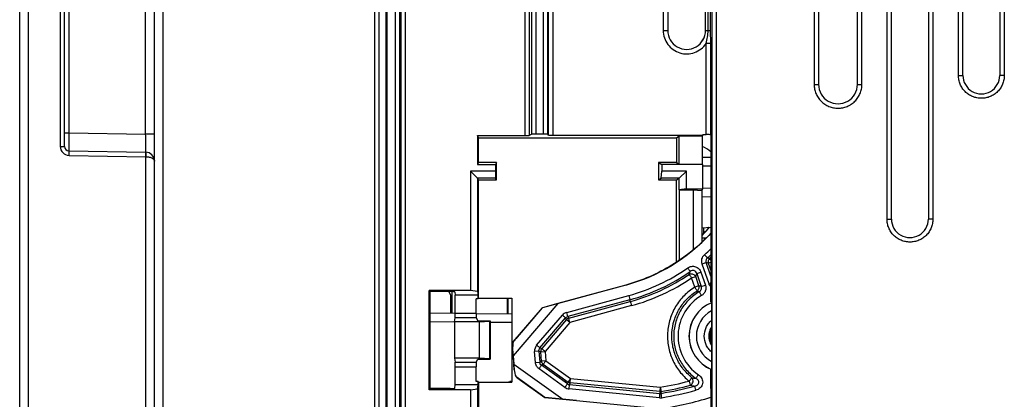
# Model space of a CAD drawing. Units: millimetres. Extents: x 0 to 420, y 0 to 297.
# Drawn here: x 105 to 127, y 130 to 139 of the extents above; entities that cross this region are included whole.
import ezdxf

# ---------------------------------------------------------------- set-up
doc = ezdxf.new("R2010")
doc.units = ezdxf.units.MM
doc.header["$LTSCALE"] = 23.1
doc.layers.add('INTF_1', color=7, linetype='CONTINUOUS')

msp = doc.modelspace()

# ---------------------------------------------------------------- linework, layer by layer
at = {"layer": 'INTF_1', "color": 7, "linetype": 'CONTINUOUS'}
for p, q in [((112.983, 108.332), (112.983, 239.4793)), ((107.983, 128.1732), (107.983, 239.1801)), ((113.1558, 238.9637), (113.1558, 108.2976)), ((113.1366, 128.3533), (113.1366, 238.635)), ((104.983, 108.2637), (104.983, 150.9522)), ((119.405, 142.2861), (119.405, 138.2861)), ((120.2469, 138.2861), (120.2469, 142.2861)), ((122.7639, 142.2861), (122.7639, 137.0861)), ((123.6268, 137.0861), (123.6268, 142.2861)), ((124.3849, 134.0861), (124.3849, 140.2861)), ((125.2058, 140.2861), (125.2058, 134.0861)), ((125.9744, 137.2861), (125.9744, 139.8861)), ((126.7954, 139.8861), (126.7954, 137.2861)), ((105.983, 135.7063), (105.983, 138.9748)), ((115.1694, 135.9465), (116.2243, 135.9465)), ((115.1938, 135.8976), (115.1694, 135.9465)), ((115.1694, 135.9465), (115.1694, 135.3017)), ((115.1938, 135.8976), (119.6006, 135.8976)), ((115.1938, 135.3506), (115.1938, 135.8976)), ((116.3776, 135.9745), (116.3251, 135.9482)), ((116.6391, 135.9762), (116.4784, 135.9762)), ((116.754, 135.9587), (116.7382, 135.9745)), ((116.8531, 135.957), (120.1896, 135.957)), ((119.6006, 135.8976), (119.6634, 135.9395)), ((119.6006, 135.8976), (119.6006, 135.3506)), ((119.6634, 135.9395), (120.1721, 135.9395)), ((119.6634, 135.3087), (119.6634, 135.9395)), ((120.1721, 135.9395), (120.1852, 135.9482)), ((120.1721, 135.9395), (120.1721, 135.3087)), ((120.1896, 135.957), (120.1852, 135.9482)), ((120.1896, 135.968), (120.2605, 135.968)), ((120.1896, 135.968), (120.1896, 135.957)), ((120.3614, 135.9645), (120.3653, 135.9606)), ((120.3653, 135.9606), (120.3653, 132.6811)), ((106.0813, 135.6063), (107.7865, 135.5766)), ((115.1938, 135.3506), (115.1694, 135.3017)), ((115.1694, 135.3017), (115.5693, 135.3017)), ((115.5938, 135.3506), (115.1938, 135.3506)), ((115.5938, 135.3506), (115.5693, 135.3017)), ((115.5693, 135.3017), (115.5693, 135.1565)), ((115.5938, 134.9576), (115.5938, 135.3506)), ((119.6006, 135.3506), (119.2006, 135.3506)), ((119.2006, 135.3506), (119.2739, 135.3017)), ((119.2006, 135.3506), (119.2006, 134.9576)), ((120.1826, 135.3017), (119.2739, 135.3017)), ((119.2739, 135.3017), (119.2739, 135.1565)), ((119.6006, 135.3506), (119.6634, 135.3087)), ((119.6634, 135.3087), (120.1721, 135.3087)), ((120.1721, 135.3087), (120.1826, 135.3017)), ((120.1826, 135.3017), (120.1826, 134.7602)), ((115.5693, 135.1565), (115.0194, 135.1565)), ((115.1732, 134.9988), (115.0194, 135.1565)), ((115.0194, 135.1565), (115.0194, 132.4989)), ((115.5732, 134.9988), (115.1732, 134.9988)), ((115.1938, 134.9576), (115.1732, 134.9988)), ((115.1732, 134.9988), (115.1732, 132.4759)), ((115.5693, 135.1565), (115.5732, 134.9988)), ((115.5938, 134.9576), (115.5732, 134.9988)), ((119.2006, 134.9576), (119.2624, 134.9988)), ((119.2624, 134.9988), (119.2739, 135.1565)), ((119.6624, 134.9988), (119.2624, 134.9988)), ((119.8239, 135.1565), (119.2739, 135.1565)), ((119.6006, 134.9576), (119.6624, 134.9988)), ((119.6624, 134.9988), (119.8239, 135.1565)), ((119.6624, 134.7372), (119.6624, 134.9988)), ((119.8239, 134.7602), (119.8239, 135.1565)), ((115.1938, 134.9576), (115.5938, 134.9576)), ((115.1938, 132.3295), (115.1938, 134.9576)), ((119.2006, 134.9576), (119.6006, 134.9576)), ((119.6006, 133.1268), (119.6006, 134.9576)), ((119.6624, 134.7372), (119.6619, 134.7361)), ((119.6619, 134.7361), (119.9706, 134.7361)), ((119.6619, 134.7361), (119.6619, 133.1676)), ((119.8239, 134.7602), (119.6624, 134.7372)), ((119.8239, 134.7602), (120.1826, 134.7602)), ((119.9706, 134.7361), (120.1653, 134.7256)), ((119.9706, 134.7361), (119.9706, 133.399)), ((120.1826, 134.7602), (120.1653, 134.7256)), ((120.1653, 134.7256), (120.1653, 133.5715)), ((120.1653, 133.8901), (120.3653, 133.9083)), ((120.208, 133.7672), (120.208, 133.894)), ((118.4705, 132.6201), (116.616, 132.1148)), ((118.4746, 132.6201), (116.9634, 132.2084)), ((120.3614, 132.2455), (120.3614, 132.6794)), ((115.0194, 132.4989), (114.0953, 132.4989)), ((114.1171, 132.4727), (114.0953, 132.4989)), ((114.0953, 130.2893), (114.0953, 132.4989)), ((114.5667, 132.4727), (114.1171, 132.4727)), ((114.1171, 130.3155), (114.1171, 132.4727)), ((114.5306, 132.4727), (114.5699, 132.3941)), ((114.5699, 132.3941), (114.5699, 131.9936)), ((114.6659, 132.4676), (114.6781, 132.3941)), ((115.1868, 132.3941), (114.6781, 132.3941)), ((114.6781, 131.989), (114.6781, 132.3941)), ((115.1732, 132.4759), (115.0194, 132.4989)), ((115.1732, 132.4759), (115.1868, 132.3941)), ((115.1868, 132.3156), (115.1868, 132.3941)), ((115.1868, 132.3156), (115.1428, 132.3156)), ((115.1428, 131.989), (115.1428, 132.3156)), ((115.1938, 132.3295), (115.1868, 132.3156)), ((115.1938, 132.3295), (115.9327, 132.3295)), ((115.8384, 131.9825), (115.8384, 132.3295)), ((115.8515, 131.9824), (115.8515, 132.3295)), ((115.9327, 132.3295), (115.9327, 130.4587)), ((116.9634, 132.2084), (115.9659, 131.0438)), ((116.9634, 132.2084), (116.6181, 132.1148)), ((120.3789, 132.2465), (120.3789, 130.7354)), ((115.9685, 131.3564), (116.6181, 132.1148)), ((116.574, 132.0665), (116.0567, 131.4602)), ((116.616, 132.1148), (116.574, 132.0665)), ((116.6181, 132.1148), (116.616, 132.1148)), ((114.6624, 131.7998), (114.6773, 131.8891)), ((115.22, 131.7998), (114.6624, 131.7998)), ((114.6624, 131.7998), (114.6624, 130.9884)), ((115.1453, 131.8891), (115.1802, 131.8192)), ((115.1802, 131.8192), (115.4567, 131.8192)), ((115.22, 131.7998), (115.4422, 131.8145)), ((115.22, 130.9884), (115.22, 131.7998)), ((115.4567, 131.8192), (115.4571, 131.8168)), ((115.4571, 131.8168), (115.4571, 130.9715)), ((115.9542, 131.1833), (115.9659, 131.0438)), ((115.9544, 131.1808), (115.9892, 130.7305)), ((115.9659, 131.0438), (115.9803, 130.8571)), ((115.22, 130.9884), (114.6624, 130.9884)), ((114.6624, 130.9884), (114.6773, 130.8991)), ((115.1453, 130.8991), (115.1802, 130.9691)), ((115.1802, 130.9691), (115.4567, 130.9691)), ((115.4422, 130.9737), (115.22, 130.9884)), ((115.4567, 130.9691), (115.4571, 130.9714)), ((115.9803, 130.8571), (117.0714, 130.0764)), ((115.9894, 130.7283), (115.9803, 130.8571)), ((114.6781, 130.3941), (114.6781, 130.7992)), ((115.1428, 130.4726), (115.1428, 130.7992)), ((120.3614, 130.317), (120.3614, 130.7363)), ((114.6659, 130.3206), (114.6781, 130.3941)), ((115.1868, 130.3941), (114.6781, 130.3941)), ((115.1868, 130.4726), (115.1428, 130.4726)), ((115.1732, 130.3123), (115.1868, 130.3941)), ((115.1938, 130.4587), (115.1868, 130.4726)), ((115.1868, 130.3941), (115.1868, 130.4726)), ((115.1938, 130.4587), (115.9327, 130.4587)), ((115.1938, 130.4587), (115.1938, 127.8306)), ((116.6716, 130.1153), (116.0288, 130.5752)), ((116.1307, 130.5018), (116.6691, 130.1153)), ((114.0953, 130.2893), (114.1171, 130.3155)), ((115.0194, 130.2893), (114.0953, 130.2893)), ((114.5667, 130.3155), (114.1171, 130.3155)), ((115.0194, 130.2893), (115.1732, 130.3123)), ((115.0194, 130.2893), (115.0194, 127.6317)), ((115.1732, 130.3123), (115.1732, 127.7894)), ((120.3653, 130.3155), (120.3614, 130.317)), ((120.3653, 130.3155), (120.3653, 128.7308)), ((116.6691, 130.1153), (116.6716, 130.1153)), ((117.3762, 130.0459), (116.6691, 130.1153)), ((116.6716, 130.1153), (117.0714, 130.0764)), ((117.0714, 130.0764), (119.2571, 129.8627))]:
    msp.add_line(p, q, dxfattribs=at)
at = {"layer": 'INTF_1', "color": 9, "linetype": 'CONTINUOUS'}
for p, q in [((112.882, 239.2622), (112.882, 108.3329)), ((113.3392, 238.9637), (113.3392, 118.8518)), ((113.4383, 238.9637), (113.4383, 118.9518)), ((108.179, 128.1732), (108.179, 233.024)), ((120.393, 118.9518), (120.393, 156.0712)), ((120.4938, 118.8518), (120.4938, 156.0712)), ((105.1778, 128.1276), (105.1778, 150.9522)), ((122.6647, 150.4861), (122.6647, 137.0861)), ((122.7637, 150.4861), (122.7637, 137.0861)), ((123.6271, 137.0861), (123.6271, 150.4861)), ((123.7278, 137.0861), (123.7278, 150.4861)), ((119.3057, 147.0861), (119.3057, 138.2861)), ((119.4047, 147.0861), (119.4047, 138.2861)), ((120.2472, 138.2861), (120.2472, 147.0861)), ((120.3038, 138.2861), (120.3038, 147.0861)), ((120.3606, 138.2861), (120.3606, 147.0861)), ((107.7865, 135.9765), (107.7865, 144.0453)), ((113.4646, 144.0464), (113.4646, 124.8424)), ((113.5637, 144.0515), (113.5637, 124.8373)), ((116.2243, 144.0515), (116.2243, 135.9465)), ((116.3251, 144.0464), (116.3251, 135.9482)), ((116.754, 135.9587), (116.754, 144.0912)), ((116.3776, 135.9745), (116.3776, 143.8761)), ((116.4784, 135.9762), (116.4784, 143.8761)), ((116.6391, 135.9762), (116.6391, 143.8761)), ((116.7382, 135.9745), (116.7382, 143.8761)), ((116.8531, 135.957), (116.8531, 141.923)), ((124.2857, 134.0861), (124.2857, 140.2861)), ((125.3066, 140.2861), (125.3066, 134.0861)), ((125.8753, 137.2861), (125.8753, 139.8861)), ((126.8962, 139.8861), (126.8962, 137.2861)), ((105.8857, 138.9748), (105.8857, 135.7063)), ((106.0813, 136.0063), (106.0813, 138.9748)), ((119.3057, 138.2861), (119.405, 138.2861)), ((120.2469, 138.2861), (120.3606, 138.2861)), ((120.3614, 137.9973), (120.3606, 138.2861)), ((120.3614, 137.9973), (120.2605, 137.9973)), ((120.2605, 135.968), (120.2605, 137.9973)), ((120.3614, 135.9645), (120.3614, 137.9973)), ((125.8753, 137.2861), (125.9744, 137.2861)), ((126.8962, 137.2861), (126.7954, 137.2861)), ((122.6647, 137.0861), (122.7639, 137.0861)), ((123.6268, 137.0861), (123.7278, 137.0861)), ((105.983, 136.0063), (106.0813, 136.0063)), ((106.0813, 136.0063), (107.7865, 135.9765)), ((107.983, 135.9765), (107.7865, 135.9765)), ((105.8857, 135.7063), (105.983, 135.7063)), ((106.0822, 135.5064), (107.7874, 135.4766)), ((107.7869, 135.5752), (107.7871, 135.5735)), ((107.7883, 135.5765), (107.7883, 135.5765)), ((107.7883, 128.1732), (107.7883, 135.4766)), ((120.3653, 135.2671), (120.1823, 135.2687)), ((120.1825, 134.7785), (120.3653, 134.7801)), ((124.2857, 134.0861), (124.3849, 134.0861)), ((125.3066, 134.0861), (125.2058, 134.0861)), ((120.2623, 133.1184), (120.1717, 133.0869)), ((120.3242, 132.6437), (120.1717, 133.0869)), ((120.3653, 132.8192), (120.2623, 133.1184)), ((120.3083, 133.106), (120.3652, 133.1257)), ((120.3083, 133.106), (120.3653, 132.9403)), ((119.9376, 132.7774), (120.0295, 132.8088)), ((120.1006, 132.6024), (120.0295, 132.8088)), ((120.0519, 132.8727), (120.1439, 132.9041)), ((120.0519, 132.8727), (120.1511, 132.5843)), ((120.1439, 132.9041), (120.2431, 132.6158)), ((118.4705, 132.6201), (118.4746, 132.6201)), ((120.0086, 132.5709), (119.9376, 132.7774)), ((120.1006, 132.6024), (120.0086, 132.5709)), ((120.1511, 132.5843), (120.2431, 132.6158)), ((120.3242, 132.6437), (120.3615, 132.6565)), ((114.6014, 132.4724), (114.6014, 131.9933)), ((117.1565, 132.0093), (118.5384, 132.3858)), ((118.5632, 132.2926), (117.1813, 131.9161)), ((117.2027, 131.8801), (118.5725, 132.2533)), ((118.5973, 132.1601), (117.2274, 131.7869)), ((118.5725, 132.2533), (118.5632, 132.2926)), ((115.1428, 131.989), (114.6781, 131.989)), ((116.4886, 131.2808), (117.0606, 131.9485)), ((114.6623, 131.7928), (114.1171, 131.7976)), ((115.1453, 131.8891), (114.6773, 131.8891)), ((115.4422, 131.8145), (115.4422, 130.9737)), ((115.9327, 131.7817), (115.4569, 131.7859)), ((116.5613, 131.2179), (117.1333, 131.8857)), ((117.1547, 131.8498), (116.6018, 131.2043)), ((117.2274, 131.7869), (116.6745, 131.1414)), ((117.1547, 131.8498), (117.1333, 131.8857)), ((117.1813, 131.9161), (117.2027, 131.8801)), ((120.3476, 131.4825), (120.3176, 131.4825)), ((116.5384, 131.1477), (116.4427, 131.1402)), ((116.4616, 130.8963), (116.4427, 131.1402)), ((116.5789, 131.134), (116.5384, 131.1477)), ((116.5384, 131.1477), (116.5572, 130.9037)), ((116.5613, 131.2179), (116.6018, 131.2043)), ((116.5789, 131.134), (116.6745, 131.1414)), ((116.595, 130.9257), (116.5789, 131.134)), ((116.6745, 131.1414), (116.6906, 130.9332)), ((114.6773, 130.8991), (115.1453, 130.8991)), ((116.4616, 130.8963), (116.5572, 130.9037)), ((116.5572, 130.9037), (116.595, 130.9257)), ((116.6906, 130.9332), (116.595, 130.9257)), ((116.6351, 130.8546), (116.5973, 130.8326)), ((117.1733, 130.4204), (116.5973, 130.8326)), ((116.6351, 130.8546), (117.1868, 130.4598)), ((116.6906, 130.9332), (117.2423, 130.5384)), ((114.6781, 130.7992), (115.1428, 130.7992)), ((117.1178, 130.3419), (116.5418, 130.754)), ((115.8302, 130.4587), (115.8891, 130.4685)), ((115.8891, 130.4685), (115.8907, 130.4586)), ((117.1733, 130.4204), (117.1868, 130.4598)), ((117.2336, 130.4423), (117.2201, 130.4029)), ((117.2201, 130.4029), (119.2321, 130.2062)), ((119.2293, 130.2472), (117.2336, 130.4423)), ((117.2423, 130.5384), (119.2381, 130.3433)), ((119.2234, 130.11), (117.2114, 130.3067)), ((119.2293, 130.2472), (119.2321, 130.2062)), ((119.255, 130.2481), (119.2577, 130.2071))]:
    msp.add_line(p, q, dxfattribs=at)
at = {"layer": 'INTF_1', "color": 6, "linetype": 'CONTINUOUS'}
for p, q in [((120.1721, 135.4687), (120.3653, 135.467)), ((120.3653, 134.5801), (120.1653, 134.5784)), ((120.1653, 133.6688), (120.264, 133.6679)), ((114.1171, 131.9975), (114.6781, 131.9927)), ((115.1428, 131.9886), (115.9327, 131.9817))]:
    msp.add_line(p, q, dxfattribs=at)
at = {"layer": 'INTF_1', "color": 9, "linetype": 'CONTINUOUS'}
for centre, radius, start, end in [((119.826, 138.2861), 0.4212, 179.99784, 0.00216), ((123.1954, 137.0861), 0.4317, 179.99784, 0.00216), ((106.0857, 135.7063), 0.2, 180, 269), ((107.7857, 135.3766), 0.1, 88.50001, 89.00001), ((117.4227, 136.4797), 4.2433, 311.36044, 313.9089), ((117.4217, 136.4801), 4.3405, 311.3605, 312.71128), ((117.4204, 136.48), 4.381, 311.70954, 312.24287), ((117.3101, 122.1187), 11.389, 74.73682, 74.97635), ((124.2785, 147.2882), 14.6205, 254.16852, 254.35386), ((117.4232, 136.4792), 4.2426, 285.24049, 304.90203), ((117.4225, 136.4792), 4.3392, 285.24049, 304.90203), ((117.4212, 136.4792), 4.3799, 285.24048, 304.21364), ((109.6617, 136.3531), 10.8035, 341.11992, 341.47379), ((109.5969, 136.4963), 11.0652, 340.53383, 340.88417), ((117.4205, 136.4792), 4.4765, 285.24049, 304.21364), ((118.7326, 128.6886), 4.1459, 69.99166, 70.73316), ((120.6785, 131.4824), 1.0429, 120.00348, 235.54331), ((118.7453, 129.131), 3.6057, 67.79294, 68.62037), ((120.6813, 131.4825), 0.8, 112.22159, 247.7785), ((117.2071, 131.8231), 0.1929, 105.213, 139.445), ((120.6827, 131.4824), 0.64, 118.35722, 241.64269), ((117.232, 131.7808), 0.1036, 106.42339, 138.23491), ((116.6348, 131.1553), 0.1927, 139.35278, 184.48149), ((116.6824, 131.1391), 0.1036, 141.01444, 182.81974), ((117.576, 120.3115), 10.2961, 99.19843, 99.43005), ((117.2272, 130.4929), 0.0903, 233.34988, 265.48157), ((117.2455, 130.5451), 0.1036, 235.44744, 263.38401), ((117.8655, 138.3636), 8.1369, 279.71167, 284.363), ((117.8661, 138.3636), 8.2336, 279.71167, 284.363), ((120.4137, 132.8558), 2.5195, 258.43343, 260.62889), ((120.3553, 132.8858), 2.3649, 259.99698, 262.17206), ((117.2301, 130.4988), 0.1929, 234.39721, 264.43429), ((119.2385, 130.3507), 0.1039, 264.95689, 279.16727), ((119.2415, 130.3031), 0.0974, 264.47895, 279.60432), ((117.8672, 138.3646), 8.2752, 279.67376, 284.96059), ((117.8678, 138.3647), 8.3719, 279.67379, 284.96059), ((119.2421, 130.3032), 0.1941, 264.45305, 279.63572)]:
    msp.add_arc(centre, radius, start, end, dxfattribs=at)
at = {"layer": 'INTF_1', "color": 7, "linetype": 'CONTINUOUS'}
for centre, radius, start, end in [((119.8259, 138.2861), 0.4209, 179.99784, 0.00216), ((126.3849, 137.2861), 0.4105, 179.99851, 0.0012), ((123.1954, 137.0861), 0.4314, 179.99784, 0.00216), ((106.083, 135.7063), 0.1, 180, 269), ((120.0195, 135.2252), 0.5, 46.21048, 72.21202), ((120.0177, 135.2254), 0.5, 45.92981, 71.99257), ((107.783, 135.3766), 0.2, 0, 89), ((117.2735, 136.4788), 3.9989, 316.31826, 319.94624), ((117.2677, 136.48), 4.0009, 316.42012, 319.93926), ((124.7953, 134.0861), 0.4105, 179.99851, 0.0012), ((117.4231, 136.4792), 3.9998, 285.24058, 317.35921), ((120.6785, 131.4825), 0.8, 112.00432, 247.99576), ((117.8688, 138.3603), 8.6103, 279.27884, 286.85707)]:
    msp.add_arc(centre, radius, start, end, dxfattribs=at)
for centre, major_axis, ratio, start_param, end_param in [((116.2251, 135.9482), (0.1, 0), 0.0174544, -1.5795256, -0.0349092), ((116.4776, 135.9744), (0.1, 0), 0.0174544, 1.562067, 3.1066834), ((116.6382, 135.9744), (0.1, 0), 0.0174544, 0.0174506, 1.562067), ((116.854, 135.9587), (0.1, 0), 0.0174544, -3.124142, -1.5795256), ((120.2614, 135.9645), (0.1, 0), 0.0349194, 0.0349172, 1.5795336), ((121.4413, 131.4494), (2.0472, 0), 0.7071876, 2.1241895, 2.126396), ((114.5659, 132.4675), (0.1, 0), 0.0524058, 0.0087026, 1.5620456), ((120.4547, 131.4931), (1.068, 0), 0.7071876, 1.6418178, 1.6582141), ((114.6772, 131.989), (0, 0.1), 0.0087279, -3.0892328, -1.5707963), ((115.1454, 131.989), (0, 0.1), 0.0261809, 1.5707963, 3.0892328), ((115.3871, 131.8168), (0.07, 0), 0.0524058, -0.6659903, 0.000024), ((116.1384, 131.3956), (0.1134, 0.3512), 0.4178948, -4.4675249, -3.9359486), ((116.1272, 131.5406), (0.184, 0.2148), 0.0046864, -4.3244022, -3.6778552), ((114.6772, 130.7992), (0, 0.1), 0.0087279, -1.5707963, -0.0523599), ((115.1454, 130.7992), (0, 0.1), 0.0261809, 0.0523599, 1.5707963), ((115.3871, 130.9714), (0.07, 0), 0.0524058, -0.000024, 0.6659903), ((116.2015, 130.5786), (-0.1632, 0.2916), 0.4702815, 0.7938584, 1.3244807), ((120.4527, 131.4931), (1.074, 0), 0.7071876, -1.655856, -1.6395543), ((116.2119, 130.4449), (0.2123, -0.1519), 0.00389, -2.6077064, -1.9602055), ((114.5659, 130.3207), (0.1, 0), 0.0524058, -1.5620456, -0.0087026)]:
    msp.add_ellipse(centre, major_axis=major_axis, ratio=ratio, start_param=start_param, end_param=end_param, dxfattribs=at)
at = {"layer": 'INTF_1', "color": 9, "linetype": 'CONTINUOUS'}
for points, knots in [([(119.3057, 138.2861), (119.3057, 138.2309), (119.3236, 138.1196), (119.4012, 137.9702), (119.5219, 137.8526), (119.6734, 137.7788), (119.8404, 137.7562), (120.006, 137.7873), (120.1534, 137.8687), (120.2299, 137.9514), (120.2605, 137.9973)], [0, 0, 0, 0, 0.1250027, 0.2500045, 0.3750049, 0.5000038, 0.625002, 0.7500002, 0.8749994, 1, 1, 1, 1]), ([(120.2605, 137.9973), (120.2734, 138.0444), (120.2955, 138.1396), (120.3038, 138.2373), (120.3038, 138.2861)], [0, 0, 0, 0, 0.5000336, 1, 1, 1, 1]), ([(126.8962, 137.2861), (126.8962, 137.2527), (126.8897, 137.1858), (126.8604, 137.0895), (126.813, 137.0007), (126.7491, 136.9228), (126.6712, 136.8589), (126.5824, 136.8114), (126.486, 136.7822), (126.3858, 136.7723), (126.2856, 136.7822), (126.1892, 136.8114), (126.1004, 136.8589), (126.0225, 136.9228), (125.9586, 137.0007), (125.9111, 137.0895), (125.8819, 137.1858), (125.8753, 137.2527), (125.8753, 137.2861)], [0, 0, 0, 0, 0.0625012, 0.1250022, 0.1875028, 0.250003, 0.3125028, 0.3750022, 0.4375012, 0.5, 0.5624988, 0.6249978, 0.6874972, 0.749997, 0.8124972, 0.8749978, 0.9374988, 1, 1, 1, 1]), ([(122.6647, 137.0861), (122.6647, 137.0514), (122.6715, 136.9817), (122.702, 136.8814), (122.7514, 136.7889), (122.818, 136.7078), (122.899, 136.6413), (122.9915, 136.5918), (123.0919, 136.5614), (123.1962, 136.5511), (123.3006, 136.5614), (123.401, 136.5918), (123.4935, 136.6413), (123.5745, 136.7078), (123.6411, 136.7889), (123.6905, 136.8814), (123.721, 136.9817), (123.7278, 137.0514), (123.7278, 137.0861)], [0, 0, 0, 0, 0.0625012, 0.1250022, 0.1875028, 0.250003, 0.3125028, 0.3750022, 0.4375012, 0.5, 0.5624988, 0.6249978, 0.6874972, 0.749997, 0.8124972, 0.8749978, 0.9374988, 1, 1, 1, 1]), ([(106.0813, 135.6063), (106.0813, 135.6063), (106.0813, 135.6066), (106.0812, 135.6069), (106.0812, 135.6075), (106.0811, 135.6088), (106.0811, 135.611), (106.081, 135.6143), (106.0809, 135.6186), (106.0809, 135.6239), (106.0808, 135.63), (106.0807, 135.64), (106.0807, 135.6547), (106.0806, 135.6748), (106.0806, 135.6981), (106.0806, 135.7244), (106.0806, 135.7534), (106.0806, 135.7966), (106.0808, 135.8552), (106.081, 135.9293), (106.0812, 135.9803), (106.0813, 136.0063)], [0, 0, 0, 0, 0.0003209, 0.0012317, 0.0027415, 0.0048507, 0.0108639, 0.0192584, 0.0300145, 0.0431068, 0.0585037, 0.0761684, 0.1181258, 0.1685754, 0.2270317, 0.2929319, 0.3656415, 0.4444603, 0.6173375, 0.8049195, 1, 1, 1, 1]), ([(107.7865, 135.5766), (107.7867, 135.5766), (107.7867, 135.5776), (107.7869, 135.5787), (107.787, 135.5813), (107.7872, 135.5845), (107.7873, 135.5889), (107.7874, 135.5941), (107.7875, 135.6002), (107.7877, 135.6102), (107.7878, 135.6249), (107.7879, 135.645), (107.788, 135.6683), (107.788, 135.6946), (107.788, 135.7236), (107.7879, 135.7668), (107.7876, 135.8254), (107.7872, 135.8995), (107.7868, 135.9505), (107.7865, 135.9765)], [0, 0, 0, 0, 0.0012672, 0.0048906, 0.0109007, 0.0192891, 0.0300377, 0.0431218, 0.0585106, 0.0761673, 0.1181107, 0.1685499, 0.2269999, 0.292898, 0.3656092, 0.4444325, 0.6173229, 0.8049167, 1, 1, 1, 1]), ([(106.0822, 135.5064), (106.0823, 135.5129), (106.0825, 135.5256), (106.0827, 135.5441), (106.0827, 135.5612), (106.0827, 135.5761), (106.0825, 135.587), (106.0823, 135.5942), (106.0822, 135.5984), (106.082, 135.6017), (106.0818, 135.6042), (106.0816, 135.6054), (106.0815, 135.6063), (106.0813, 135.6063)], [0, 0, 0, 0, 0.1948586, 0.3822215, 0.5548979, 0.7062636, 0.8305166, 0.8809451, 0.922908, 0.9560099, 0.9799504, 0.9945514, 1, 1, 1, 1]), ([(107.7865, 135.5766), (107.7867, 135.5766), (107.7868, 135.5759), (107.7869, 135.5756), (107.7869, 135.5752)], [0, 0, 0, 0, 0.2789971, 1, 1, 1, 1]), ([(107.7871, 135.5735), (107.7875, 135.5691), (107.7878, 135.5573), (107.788, 135.5358), (107.7879, 135.5079), (107.7876, 135.4874), (107.7874, 135.4766)], [0, 0, 0, 0, 0.1365853, 0.3665687, 0.6651392, 1, 1, 1, 1]), ([(107.7889, 135.5731), (107.7888, 135.5739), (107.7887, 135.575), (107.7885, 135.5761), (107.7884, 135.5765), (107.7883, 135.5765)], [0, 0, 0, 0, 0.7130402, 0.9081916, 1, 1, 1, 1]), ([(107.7883, 135.4766), (107.7886, 135.4873), (107.789, 135.5076), (107.7894, 135.5353), (107.7894, 135.5567), (107.7892, 135.5686), (107.7889, 135.5731)], [0, 0, 0, 0, 0.3327121, 0.6300917, 0.8606405, 1, 1, 1, 1]), ([(107.7883, 135.4766), (107.8147, 135.4762), (107.8635, 135.4709), (107.9191, 135.4522), (107.9525, 135.4308), (107.9698, 135.4141), (107.9805, 135.3959), (107.983, 135.3828), (107.983, 135.3766)], [0, 0, 0, 0, 0.3348607, 0.6190557, 0.7355496, 0.8353099, 0.9215442, 1, 1, 1, 1]), ([(125.3066, 134.0861), (125.3066, 134.0527), (125.3001, 133.9858), (125.2708, 133.8895), (125.2234, 133.8007), (125.1595, 133.7228), (125.0816, 133.6589), (124.9928, 133.6114), (124.8964, 133.5822), (124.7962, 133.5723), (124.696, 133.5822), (124.5996, 133.6114), (124.5108, 133.6589), (124.4329, 133.7228), (124.369, 133.8007), (124.3215, 133.8895), (124.2923, 133.9858), (124.2857, 134.0527), (124.2857, 134.0861)], [0, 0, 0, 0, 0.0625012, 0.1250022, 0.1875028, 0.250003, 0.3125028, 0.3750022, 0.4375012, 0.5, 0.5624988, 0.6249978, 0.6874972, 0.749997, 0.8124972, 0.8749978, 0.9374988, 1, 1, 1, 1]), ([(120.1717, 133.0869), (120.1655, 133.1048), (120.1583, 133.1427), (120.1645, 133.2), (120.1875, 133.253), (120.2124, 133.2823), (120.2267, 133.2948)], [0, 0, 0, 0, 0.2500226, 0.5000029, 0.7499815, 1, 1, 1, 1]), ([(120.2899, 133.2223), (120.287, 133.2257), (120.2661, 133.25), (120.2449, 133.2741), (120.2267, 133.2948)], [0, 0, 0, 0, 0.1380538, 1, 1, 1, 1]), ([(119.8507, 132.9997), (119.8751, 133.0167), (119.9318, 133.0409), (120.0243, 133.0347), (120.1026, 132.9852), (120.1342, 132.9322), (120.1439, 132.9041)], [0, 0, 0, 0, 0.250205, 0.4999955, 0.7497897, 1, 1, 1, 1]), ([(120.2899, 133.2223), (120.2825, 133.2163), (120.2692, 133.202), (120.2572, 133.1754), (120.2545, 133.1463), (120.2588, 133.1273), (120.2623, 133.1184)], [0, 0, 0, 0, 0.2491426, 0.499904, 0.7507189, 1, 1, 1, 1]), ([(120.3354, 133.2095), (120.3221, 133.1966), (120.3024, 133.1628), (120.303, 133.1237), (120.3083, 133.106)], [0, 0, 0, 0, 0.5001466, 1, 1, 1, 1]), ([(120.3653, 133.1753), (120.3618, 133.1792), (120.3518, 133.1906), (120.3418, 133.2019), (120.3354, 133.2095)], [0, 0, 0, 0, 0.3430304, 1, 1, 1, 1]), ([(119.9053, 132.9204), (119.8988, 132.9303), (119.8805, 132.9567), (119.8623, 132.983), (119.8507, 132.9997)], [0, 0, 0, 0, 0.3684251, 1, 1, 1, 1]), ([(119.8839, 132.8572), (119.8961, 132.8641), (119.9243, 132.8724), (119.9679, 132.8669), (120.0061, 132.8452), (120.0238, 132.8216), (120.0295, 132.8088)], [0, 0, 0, 0, 0.2461079, 0.4994062, 0.7530675, 1, 1, 1, 1]), ([(119.8839, 132.8572), (119.8903, 132.8473), (119.9083, 132.8207), (119.9262, 132.7941), (119.9376, 132.7774)], [0, 0, 0, 0, 0.3684487, 1, 1, 1, 1]), ([(120.0519, 132.8727), (120.048, 132.8875), (120.0377, 132.9093), (120.0149, 132.9309), (119.9935, 132.9418), (119.9698, 132.9456), (119.9385, 132.9417), (119.9173, 132.9301), (119.9053, 132.9204)], [0, 0, 0, 0, 0.2467264, 0.3726439, 0.4995124, 0.6264838, 0.7526588, 1, 1, 1, 1]), ([(120.0597, 132.4886), (120.0685, 132.4946), (120.0842, 132.5097), (120.0998, 132.5384), (120.106, 132.5705), (120.1035, 132.5921), (120.1006, 132.6024)], [0, 0, 0, 0, 0.2486051, 0.4999344, 0.7512885, 1, 1, 1, 1]), ([(120.1081, 132.4692), (120.1181, 132.4743), (120.1366, 132.4879), (120.155, 132.5173), (120.1604, 132.5515), (120.1553, 132.574), (120.1511, 132.5843)], [0, 0, 0, 0, 0.249166, 0.5002233, 0.7512286, 1, 1, 1, 1]), ([(120.2431, 132.6158), (120.2503, 132.5948), (120.2578, 132.5502), (120.2456, 132.4836), (120.2111, 132.4254), (120.1762, 132.3967), (120.157, 132.3856)], [0, 0, 0, 0, 0.2500251, 0.4999846, 0.7499271, 1, 1, 1, 1]), ([(118.5384, 132.3858), (118.5438, 132.3662), (118.552, 132.3351), (118.5604, 132.3041), (118.5632, 132.2926)], [0, 0, 0, 0, 0.6308382, 1, 1, 1, 1]), ([(120.0086, 132.5709), (119.9216, 132.5176), (119.7599, 132.3895), (119.5704, 132.1455), (119.4444, 131.8633), (119.3891, 131.5592), (119.4078, 131.2507), (119.4994, 130.9556), (119.6585, 130.6908), (119.8039, 130.5443), (119.8839, 130.481)], [0, 0, 0, 0, 0.1249983, 0.2499977, 0.3749981, 0.4999992, 0.6250004, 0.7500012, 0.8750011, 1, 1, 1, 1]), ([(119.9445, 130.5568), (119.8705, 130.6153), (119.7361, 130.7507), (119.5891, 130.9954), (119.5044, 131.2683), (119.4871, 131.5534), (119.5382, 131.8345), (119.6547, 132.0953), (119.8298, 132.3208), (119.9793, 132.4393), (120.0597, 132.4886)], [0, 0, 0, 0, 0.1249989, 0.2499988, 0.3749996, 0.5000008, 0.6250019, 0.7500023, 0.8750017, 1, 1, 1, 1]), ([(120.1081, 132.4692), (120.0254, 132.4215), (119.8714, 132.3045), (119.6919, 132.0775), (119.5747, 131.8128), (119.5271, 131.5272), (119.5523, 131.2388), (119.6487, 130.9657), (119.81, 130.7254), (119.9545, 130.5969), (120.0332, 130.5429)], [0, 0, 0, 0, 0.1249983, 0.2499978, 0.3749983, 0.4999995, 0.6250007, 0.7500015, 0.8750014, 1, 1, 1, 1]), ([(120.0086, 132.5709), (120.0192, 132.5536), (120.0362, 132.5261), (120.0532, 132.4986), (120.0597, 132.4886)], [0, 0, 0, 0, 0.6289972, 1, 1, 1, 1]), ([(120.157, 132.3856), (120.1469, 132.4032), (120.1306, 132.4311), (120.1144, 132.459), (120.1081, 132.4692)], [0, 0, 0, 0, 0.6290495, 1, 1, 1, 1]), ([(118.5725, 132.2533), (118.5753, 132.2418), (118.5836, 132.2107), (118.5919, 132.1797), (118.5973, 132.1601)], [0, 0, 0, 0, 0.3691618, 1, 1, 1, 1]), ([(117.1333, 131.8857), (117.1245, 131.8936), (117.1002, 131.9144), (117.076, 131.9354), (117.0606, 131.9485)], [0, 0, 0, 0, 0.3679756, 1, 1, 1, 1]), ([(117.1813, 131.9161), (117.1785, 131.9276), (117.1702, 131.9586), (117.1619, 131.9897), (117.1565, 132.0093)], [0, 0, 0, 0, 0.3691617, 1, 1, 1, 1]), ([(117.1333, 131.8857), (117.1394, 131.8931), (117.154, 131.9061), (117.172, 131.9137), (117.1813, 131.9161)], [0, 0, 0, 0, 0.5001432, 1, 1, 1, 1]), ([(117.1547, 131.8498), (117.1635, 131.8419), (117.1878, 131.821), (117.2121, 131.8001), (117.2274, 131.7869)], [0, 0, 0, 0, 0.3679704, 1, 1, 1, 1]), ([(117.2274, 131.7869), (117.2221, 131.8065), (117.2138, 131.8375), (117.2055, 131.8686), (117.2027, 131.8801)], [0, 0, 0, 0, 0.6308382, 1, 1, 1, 1]), ([(120.3789, 131.1316), (120.3538, 131.1532), (120.3084, 131.2022), (120.2411, 131.3164), (120.2037, 131.4823), (120.241, 131.6482), (120.3083, 131.7625), (120.3537, 131.8115), (120.3787, 131.8331)], [0, 0, 0, 0, 0.1253439, 0.2507058, 0.5000002, 0.7492942, 0.8746561, 1, 1, 1, 1]), ([(120.3788, 131.6841), (120.3593, 131.6545), (120.3287, 131.5893), (120.3177, 131.518), (120.3176, 131.4825)], [0, 0, 0, 0, 0.5000588, 1, 1, 1, 1]), ([(120.3176, 131.4825), (120.3176, 131.447), (120.3286, 131.3757), (120.3592, 131.3105), (120.3788, 131.2809)], [0, 0, 0, 0, 0.499942, 1, 1, 1, 1]), ([(116.5613, 131.2179), (116.5525, 131.2258), (116.5282, 131.2467), (116.504, 131.2676), (116.4886, 131.2808)], [0, 0, 0, 0, 0.3679756, 1, 1, 1, 1]), ([(116.5384, 131.1477), (116.5371, 131.1602), (116.5396, 131.1861), (116.5529, 131.2086), (116.5613, 131.2179)], [0, 0, 0, 0, 0.5000715, 1, 1, 1, 1]), ([(116.6745, 131.1414), (116.6592, 131.1546), (116.6349, 131.1755), (116.6106, 131.1964), (116.6018, 131.2043)], [0, 0, 0, 0, 0.6320299, 1, 1, 1, 1]), ([(116.5418, 130.754), (116.5191, 130.7702), (116.4803, 130.8131), (116.4637, 130.8685), (116.4616, 130.8963)], [0, 0, 0, 0, 0.4999959, 1, 1, 1, 1]), ([(116.5418, 130.754), (116.5535, 130.7705), (116.5721, 130.7967), (116.5907, 130.8228), (116.5973, 130.8326)], [0, 0, 0, 0, 0.6315984, 1, 1, 1, 1]), ([(116.5973, 130.8326), (116.5857, 130.8404), (116.5657, 130.8616), (116.5579, 130.8897), (116.5572, 130.9037)], [0, 0, 0, 0, 0.4998738, 1, 1, 1, 1]), ([(116.595, 130.9257), (116.5965, 130.9119), (116.6052, 130.8846), (116.624, 130.863), (116.6351, 130.8546)], [0, 0, 0, 0, 0.4998788, 1, 1, 1, 1]), ([(116.6906, 130.9332), (116.6788, 130.9167), (116.6603, 130.8905), (116.6417, 130.8644), (116.6351, 130.8546)], [0, 0, 0, 0, 0.6315982, 1, 1, 1, 1]), ([(120.0885, 130.6225), (120.1041, 130.6118), (120.133, 130.5869), (120.1659, 130.5401), (120.1843, 130.4857), (120.1843, 130.428), (120.1649, 130.3738), (120.1294, 130.3286), (120.0829, 130.2953), (120.0473, 130.2815), (120.0291, 130.2766)], [0, 0, 0, 0, 0.1251469, 0.2502077, 0.3751504, 0.4999969, 0.6248486, 0.7497987, 0.8748596, 1, 1, 1, 1]), ([(120.0885, 130.6225), (120.077, 130.6058), (120.0586, 130.5792), (120.0402, 130.5526), (120.0332, 130.5429)], [0, 0, 0, 0, 0.6288956, 1, 1, 1, 1]), ([(117.1178, 130.3419), (117.1295, 130.3584), (117.1481, 130.3845), (117.1667, 130.4106), (117.1733, 130.4204)], [0, 0, 0, 0, 0.6315982, 1, 1, 1, 1]), ([(117.2423, 130.5384), (117.2306, 130.5219), (117.212, 130.4958), (117.1934, 130.4696), (117.1868, 130.4598)], [0, 0, 0, 0, 0.6315983, 1, 1, 1, 1]), ([(117.2114, 130.3067), (117.2133, 130.3269), (117.2163, 130.359), (117.2193, 130.391), (117.2201, 130.4029)], [0, 0, 0, 0, 0.6304466, 1, 1, 1, 1]), ([(117.2336, 130.4423), (117.2344, 130.4541), (117.2374, 130.4862), (117.2404, 130.5182), (117.2423, 130.5384)], [0, 0, 0, 0, 0.3695534, 1, 1, 1, 1]), ([(119.9445, 130.5568), (119.9368, 130.5476), (119.9167, 130.5222), (119.8966, 130.497), (119.8839, 130.481)], [0, 0, 0, 0, 0.3712288, 1, 1, 1, 1]), ([(119.8839, 130.481), (119.889, 130.4613), (119.8971, 130.4301), (119.9052, 130.3989), (119.9086, 130.3874)], [0, 0, 0, 0, 0.6296359, 1, 1, 1, 1]), ([(119.9086, 130.3874), (119.9234, 130.3935), (119.9506, 130.4153), (119.9717, 130.4625), (119.9716, 130.5142), (119.9556, 130.5452), (119.9445, 130.5568)], [0, 0, 0, 0, 0.2418399, 0.4998371, 0.7579202, 1, 1, 1, 1]), ([(120.0035, 130.3699), (120.0137, 130.3717), (120.0341, 130.3769), (120.0626, 130.3908), (120.087, 130.4122), (120.1013, 130.4424), (120.0983, 130.4758), (120.0822, 130.504), (120.0597, 130.5262), (120.0423, 130.5378), (120.0332, 130.5429)], [0, 0, 0, 0, 0.1231978, 0.2473511, 0.3730352, 0.5003462, 0.627692, 0.7533174, 0.8772072, 1, 1, 1, 1]), ([(119.2234, 130.11), (119.2254, 130.1302), (119.228, 130.1579), (119.2309, 130.1899), (119.2319, 130.2018), (119.2321, 130.2062)], [0, 0, 0, 0, 0.6304428, 0.8639463, 1, 1, 1, 1]), ([(119.2381, 130.3433), (119.2361, 130.3231), (119.2335, 130.2955), (119.2306, 130.2635), (119.2296, 130.2516), (119.2293, 130.2472)], [0, 0, 0, 0, 0.6305303, 0.8609922, 1, 1, 1, 1]), ([(119.2381, 130.3433), (119.2415, 130.3233), (119.2471, 130.2915), (119.2526, 130.2598), (119.255, 130.2481)], [0, 0, 0, 0, 0.6298215, 1, 1, 1, 1]), ([(119.2746, 130.1118), (119.2712, 130.1319), (119.2665, 130.1593), (119.2608, 130.191), (119.2586, 130.2028), (119.2577, 130.2071)], [0, 0, 0, 0, 0.6298199, 0.8634884, 1, 1, 1, 1]), ([(120.0291, 130.2766), (120.0238, 130.2962), (120.0153, 130.3273), (120.0069, 130.3585), (120.0035, 130.3699)], [0, 0, 0, 0, 0.6296118, 1, 1, 1, 1])]:
    msp.add_open_spline(points, degree=3, knots=knots, dxfattribs=at)
at = {"layer": 'INTF_1', "color": 7, "linetype": 'CONTINUOUS'}
for points, knots in [([(120.3653, 133.7742), (120.2387, 133.6363), (119.9657, 133.3779), (119.5064, 133.0519), (119.0059, 132.7933), (118.6512, 132.6693), (118.4705, 132.6201)], [0, 0, 0, 0, 0.2500298, 0.5000154, 0.749978, 1, 1, 1, 1]), ([(120.3476, 131.4825), (120.3476, 131.5064), (120.3531, 131.5543), (120.3687, 131.5999), (120.3788, 131.6215)], [0, 0, 0, 0, 0.4999636, 1, 1, 1, 1]), ([(120.3788, 131.3433), (120.3687, 131.365), (120.3531, 131.4106), (120.3476, 131.4586), (120.3476, 131.4825)], [0, 0, 0, 0, 0.5000364, 1, 1, 1, 1])]:
    msp.add_open_spline(points, degree=3, knots=knots, dxfattribs=at)
at = {"layer": 'INTF_1', "color": 9, "linetype": 'CONTINUOUS'}
msp.add_open_spline([(120.3612, 132.5791), (120.345, 132.5978), (120.3323, 132.6202), (120.3242, 132.6437)], degree=3, dxfattribs=at)
at = {"layer": 'INTF_1', "color": 4, "linetype": 'CONTINUOUS'}
for points in [[(120.3788, 131.6112), (120.3779, 131.6086), (120.3759, 131.6035), (120.3737, 131.5978), (120.3722, 131.594), (120.3715, 131.592), (120.3707, 131.5901), (120.37, 131.5875), (120.3689, 131.5842), (120.3677, 131.5803), (120.3665, 131.5764), (120.3655, 131.5731), (120.3647, 131.5705), (120.3642, 131.5685), (120.3637, 131.5665), (120.3627, 131.5626), (120.3616, 131.5579), (120.3605, 131.5532), (120.3599, 131.5506), (120.3593, 131.5486), (120.359, 131.5466), (120.3586, 131.5439), (120.3578, 131.5391), (120.357, 131.5344), (120.3563, 131.5304), (120.3559, 131.5284), (120.3556, 131.5263), (120.3554, 131.5236), (120.355, 131.5202), (120.3546, 131.5161), (120.3542, 131.512), (120.3538, 131.5086), (120.3536, 131.5063), (120.3535, 131.5049), (120.3534, 131.5035), (120.3533, 131.5017), (120.3532, 131.4974), (120.353, 131.491), (120.3528, 131.4853), (120.3527, 131.4825)], [(120.3527, 131.4825), (120.3528, 131.4798), (120.353, 131.4743), (120.3532, 131.4681), (120.3533, 131.464), (120.3534, 131.462), (120.3535, 131.4599), (120.3538, 131.4572), (120.3541, 131.4538), (120.3545, 131.4497), (120.3549, 131.4457), (120.3553, 131.4423), (120.3555, 131.4395), (120.3558, 131.4375), (120.3561, 131.4355), (120.3568, 131.4314), (120.3576, 131.4267), (120.3584, 131.422), (120.3589, 131.4193), (120.3591, 131.4173), (120.3597, 131.4153), (120.3603, 131.4126), (120.3614, 131.4079), (120.3625, 131.4033), (120.3634, 131.3993), (120.3639, 131.3973), (120.3644, 131.3953), (120.3652, 131.3927), (120.3662, 131.3894), (120.3674, 131.3855), (120.3686, 131.3816), (120.3696, 131.3783), (120.3703, 131.376), (120.3708, 131.3747), (120.3713, 131.3734), (120.3719, 131.3717), (120.3735, 131.3677), (120.3758, 131.3617), (120.3778, 131.3564), (120.3788, 131.3537)]]:
    msp.add_open_spline(points, degree=3, knots=[0, 0, 0, 0, 0.0625, 0.125, 0.140625, 0.15625, 0.171875, 0.1875, 0.21875, 0.25, 0.28125, 0.3125, 0.328125, 0.34375, 0.359375, 0.375, 0.4375, 0.46875, 0.484375, 0.5, 0.515625, 0.53125, 0.5625, 0.625, 0.640625, 0.65625, 0.671875, 0.6875, 0.71875, 0.75, 0.78125, 0.8125, 0.828125, 0.8359375, 0.84375, 0.859375, 0.875, 0.9375, 1, 1, 1, 1], dxfattribs=at)

doc.saveas('drawing.dxf')
